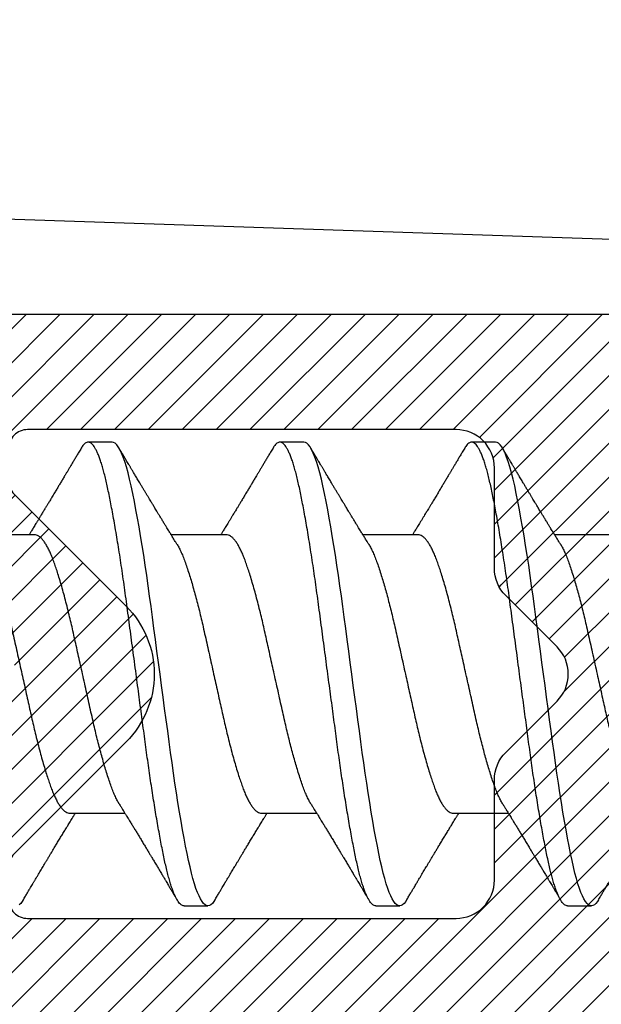
# Model space of a CAD drawing. Units: inches. Extents: x 0 to 342, y 0 to 43.
# Drawn here: x 194 to 194, y 19 to 19 of the extents above; entities that cross this region are included whole.
import ezdxf

# ---------------------------------------------------------------- set-up
doc = ezdxf.new("R2010")
doc.units = ezdxf.units.IN
doc.header["$LTSCALE"] = 0.25
doc.header["$MEASUREMENT"] = 0
doc.layers.add('Arcadia-Profile', color=6, linetype='Continuous')
doc.layers.add('Arcadia-Shade', color=8, linetype='Continuous')

# ---------------------------------------------------------------- blocks, each defined once
blk = doc.blocks.new('Dynblock OPGEI PVC Isolator')
at = {"layer": 'Arcadia-Shade', "lineweight": -3}
h = blk.add_hatch(dxfattribs=at)
h.set_pattern_fill('ANSI31', color=256, scale=0.1, style=0)
edge = h.paths.add_edge_path(flags=16)
edge.add_line((0.10969, 0.1275), (0.34595, 0.1275))
edge.add_arc((0.34595, 0.1175), 0.01, 0, 90, ccw=False)
edge.add_line((0.35595, 0.1175), (0.35595, 0.09052))
edge.add_arc((0.40095, 0.09052), 0.045, 180, 225)
edge.add_line((0.36913, 0.0587), (0.41369, 0.01414))
edge.add_arc((0.39955, 0), 0.02, -45, 45, ccw=False)
edge.add_line((0.41369, -0.01414), (0.36913, -0.0587))
edge.add_arc((0.40095, -0.09052), 0.045, 135, 180)
edge.add_line((0.35595, -0.09052), (0.35595, -0.1175))
edge.add_arc((0.34595, -0.1175), 0.01, -90, 0, ccw=False)
edge.add_line((0.34595, -0.1275), (0.10969, -0.1275))
edge.add_arc((0.10969, -0.1175), 0.01, 120, 270, ccw=False)
edge.add_line((0.10469, -0.10884), (0.17321, -0.06928))
edge.add_arc((0.13321, 0), 0.08, 300, 420)
edge.add_line((0.17321, 0.06928), (0.10469, 0.10884))
edge.add_arc((0.10969, 0.1175), 0.01, 90, 240, ccw=False)
edge = h.paths.add_edge_path()
edge.add_arc((0.01, 0.10577), 0.01, 180, 240)
edge.add_line((0.005, 0.09711), (0.14321, 0.01732))
edge.add_arc((0.13321, 0), 0.02, -60, 60, ccw=False)
edge.add_line((0.14321, -0.01732), (0.005, -0.09711))
edge.add_arc((0.01, -0.10577), 0.01, 120, 180)
edge.add_line((0, -0.10577), (0, -0.1675))
edge.add_arc((0.02, -0.1675), 0.02, 180, 270)
edge.add_line((0.02, -0.1875), (0.7415, -0.1875))
edge.add_arc((0.7415, -0.1775), 0.01, 270, 360)
edge.add_line((0.7515, -0.1775), (0.7515, -0.16453))
edge.add_arc((0.7315, -0.16453), 0.02, 360, 405)
edge.add_line((0.74564, -0.15039), (0.73526, -0.14001))
edge.add_arc((0.7494, -0.12587), 0.02, 180, 225, ccw=False)
edge.add_line((0.7294, -0.12587), (0.7294, -0.07994))
edge.add_arc((0.7494, -0.07994), 0.02, 135, 180, ccw=False)
edge.add_line((0.73526, -0.0658), (0.74564, -0.05541))
edge.add_arc((0.75978, -0.06956), 0.02, 90, 135, ccw=False)
edge.add_line((0.75978, -0.04956), (0.77653, -0.04956))
edge.add_arc((0.77653, -0.06956), 0.02, 55.4422, 90, ccw=False)
edge.add_line((0.78787, -0.05308), (0.8167, -0.07294))
edge.add_arc((0.83939, -0.04), 0.04, 235.4422, 270)
edge.add_line((0.83939, -0.08), (0.87806, -0.08))
edge.add_arc((0.87806, -0.04), 0.04, 270, 285)
edge.add_line((0.88841, -0.07864), (0.96828, -0.05724))
edge.add_arc((0.95368, 0), 0.05907, 284.3085, 435.6915)
edge.add_line((0.96828, 0.05724), (0.88587, 0.07932))
edge.add_arc((0.88069, 0.06), 0.02, 75, 90)
edge.add_line((0.88069, 0.08), (0.83317, 0.08))
edge.add_arc((0.83317, 0.06), 0.02, 90, 124.5578)
edge.add_line((0.82183, 0.07647), (0.78787, 0.05308))
edge.add_arc((0.77653, 0.06956), 0.02, 270, 304.5578, ccw=False)
edge.add_line((0.77653, 0.04956), (0.75978, 0.04956))
edge.add_arc((0.75978, 0.06956), 0.02, 225, 270, ccw=False)
edge.add_line((0.74564, 0.05541), (0.73526, 0.0658))
edge.add_arc((0.7494, 0.07994), 0.02, 180, 225, ccw=False)
edge.add_line((0.7294, 0.07994), (0.7294, 0.12587))
edge.add_arc((0.7494, 0.12587), 0.02, 135, 180, ccw=False)
edge.add_line((0.73526, 0.14001), (0.74564, 0.15039))
edge.add_arc((0.7315, 0.16453), 0.02, 315, 360)
edge.add_line((0.7515, 0.16453), (0.7515, 0.1775))
edge.add_arc((0.7415, 0.1775), 0.01, 360, 450)
edge.add_line((0.7415, 0.1875), (0.02, 0.1875))
edge.add_arc((0.02, 0.1675), 0.02, 90, 180)
edge.add_line((0, 0.1675), (0, 0.10577))
edge = h.paths.add_edge_path(flags=16)
edge.add_arc((0.6894, -0.05508), 0.02, 135, 180, ccw=False)
edge.add_line((0.67526, -0.04094), (0.70206, -0.01414))
edge.add_arc((0.68792, 0), 0.02, 315, 405)
edge.add_line((0.70206, 0.01414), (0.67526, 0.04094))
edge.add_arc((0.6894, 0.05508), 0.02, 180, 225, ccw=False)
edge.add_line((0.6694, 0.05508), (0.6694, 0.1075))
edge.add_arc((0.6494, 0.1075), 0.02, 360, 450)
edge.add_line((0.6494, 0.1275), (0.42595, 0.1275))
edge.add_arc((0.42595, 0.1175), 0.01, 90, 180)
edge.add_line((0.41595, 0.1175), (0.41595, 0.10088))
edge.add_arc((0.42595, 0.10088), 0.01, 180, 225)
edge.add_line((0.41888, 0.09381), (0.47733, 0.03536))
edge.add_arc((0.44197, 0), 0.05, -45, 45, ccw=False)
edge.add_line((0.47733, -0.03536), (0.41888, -0.09381))
edge.add_arc((0.42595, -0.10088), 0.01, 135, 180)
edge.add_line((0.41595, -0.10088), (0.41595, -0.1175))
edge.add_arc((0.42595, -0.1175), 0.01, 180, 270)
edge.add_line((0.42595, -0.1275), (0.6494, -0.1275))
edge.add_arc((0.6494, -0.1075), 0.02, 270, 360)
edge.add_line((0.6694, -0.1075), (0.6694, -0.05508))
at = {"layer": 'Arcadia-Profile'}
blk.add_lwpolyline([(0.7415, 0.1875), (0.02, 0.1875, 0.414214)], format="xyb", dxfattribs=at)
blk.add_lwpolyline([(0.6694, -0.05508, -0.198912), (0.67526, -0.04094), (0.70206, -0.01414, 0.414214), (0.70206, 0.01414), (0.67526, 0.04094, -0.198912), (0.6694, 0.05508), (0.6694, 0.1075, 0.414214), (0.6494, 0.1275), (0.42595, 0.1275, 0.414214), (0.41595, 0.1175), (0.41595, 0.10088, 0.198912), (0.41888, 0.09381), (0.47733, 0.03536, -0.414214), (0.47733, -0.03536), (0.41888, -0.09381, 0.198912), (0.41595, -0.10088), (0.41595, -0.1175, 0.414214), (0.42595, -0.1275), (0.6494, -0.1275, 0.414214), (0.6694, -0.1075)], format="xyb", close=True, dxfattribs=at)
blk = doc.blocks.new('*U45')
at = {"layer": 'Arcadia-Profile'}
for p, q in [((0.8625, 0.121), (0.85, 0.121)), ((0.9625, 0.121), (0.95, 0.121)), ((1.0625, 0.121), (1.05, 0.121)), ((0.82206, 0.0726), (0.79332, 0.0726)), ((0.92206, 0.0726), (0.89332, 0.0726)), ((1.02206, 0.0726), (0.99332, 0.0726)), ((1.12206, 0.0726), (1.09332, 0.0726)), ((0.84044, -0.0726), (0.86918, -0.0726)), ((0.94044, -0.0726), (0.96918, -0.0726)), ((1.04044, -0.0726), (1.06918, -0.0726)), ((0.9, -0.121), (0.9125, -0.121)), ((1, -0.121), (1.0125, -0.121)), ((1.1, -0.121), (1.1125, -0.121))]:
    blk.add_line(p, q, dxfattribs=at)
at = {"layer": 'Arcadia-Profile', "flags": 128}
for points in [[(0.81609, -0.11787), (0.8156, -0.11867), (0.81481, -0.11969), (0.81403, -0.12042)], [(0.91609, -0.11787), (0.9156, -0.11867), (0.91481, -0.11969), (0.91403, -0.12042), (0.91326, -0.12086), (0.9125, -0.121), (0.91175, -0.12086), (0.91098, -0.12042), (0.9102, -0.1197), (0.9094, -0.11868), (0.90861, -0.11736), (0.90782, -0.11579), (0.90703, -0.11394), (0.90624, -0.11182), (0.90546, -0.10944), (0.90467, -0.10675), (0.90389, -0.10382), (0.90312, -0.10065), (0.90236, -0.09726), (0.90161, -0.09363), (0.90083, -0.08976), (0.90005, -0.08564), (0.89925, -0.08131), (0.89845, -0.07677), (0.89765, -0.07204), (0.89685, -0.06712), (0.89605, -0.06205), (0.89527, -0.05692), (0.89449, -0.05169), (0.89373, -0.04635), (0.89298, -0.04094), (0.89223, -0.03535), (0.89147, -0.02966), (0.89069, -0.02386), (0.8899, -0.01797), (0.88911, -0.01202), (0.8883, -0.00602), (0.8875, 0), (0.8867, 0.00601), (0.8859, 0.01199), (0.8851, 0.01793), (0.88432, 0.02381), (0.88354, 0.02959), (0.8828, 0.03518), (0.88206, 0.04065), (0.88131, 0.04607), (0.88055, 0.05141), (0.87976, 0.05676), (0.87896, 0.06199), (0.87816, 0.06708), (0.87735, 0.07201), (0.87655, 0.07675), (0.87575, 0.0813), (0.87495, 0.08564), (0.87411, 0.09008), (0.87327, 0.09423), (0.87245, 0.0981), (0.87164, 0.10169), (0.8708, 0.10503), (0.86995, 0.10809), (0.86911, 0.11078), (0.86826, 0.11318), (0.86741, 0.11527), (0.86657, 0.11705), (0.86572, 0.11849), (0.8649, 0.11959), (0.86408, 0.12038), (0.86328, 0.12085), (0.8625, 0.121), (0.8625, 0.121)], [(1.01609, -0.11787), (1.0156, -0.11867), (1.01481, -0.11969), (1.01403, -0.12042), (1.01326, -0.12086), (1.0125, -0.121), (1.01175, -0.12086), (1.01098, -0.12042), (1.0102, -0.1197), (1.0094, -0.11868), (1.00861, -0.11736), (1.00782, -0.11579), (1.00703, -0.11394), (1.00624, -0.11182), (1.00546, -0.10944), (1.00467, -0.10675), (1.00389, -0.10382), (1.00312, -0.10065), (1.00236, -0.09726), (1.00161, -0.09363), (1.00083, -0.08976), (1.00005, -0.08564), (0.99925, -0.08131), (0.99845, -0.07677), (0.99765, -0.07204), (0.99685, -0.06712), (0.99605, -0.06205), (0.99527, -0.05692), (0.99449, -0.05169), (0.99373, -0.04635), (0.99298, -0.04094), (0.99223, -0.03535), (0.99147, -0.02966), (0.99069, -0.02386), (0.9899, -0.01797), (0.98911, -0.01202), (0.9883, -0.00602), (0.9875, 0), (0.9867, 0.00601), (0.9859, 0.01199), (0.9851, 0.01793), (0.98432, 0.02381), (0.98354, 0.02959), (0.9828, 0.03518), (0.98206, 0.04065), (0.98131, 0.04607), (0.98055, 0.05141), (0.97976, 0.05676), (0.97896, 0.06199), (0.97816, 0.06708), (0.97735, 0.07201), (0.97655, 0.07675), (0.97575, 0.0813), (0.97495, 0.08564), (0.97411, 0.09008), (0.97327, 0.09423), (0.97245, 0.0981), (0.97164, 0.10169), (0.9708, 0.10503), (0.96995, 0.10809), (0.96911, 0.11078), (0.96826, 0.11318), (0.96741, 0.11527), (0.96657, 0.11705), (0.96572, 0.11849), (0.9649, 0.11959), (0.96408, 0.12038), (0.96328, 0.12085), (0.9625, 0.121), (0.9625, 0.121)], [(1.11609, -0.11787), (1.1156, -0.11867), (1.11481, -0.11969), (1.11403, -0.12042), (1.11326, -0.12086), (1.1125, -0.121), (1.11175, -0.12086), (1.11098, -0.12042), (1.1102, -0.1197), (1.1094, -0.11868), (1.10861, -0.11736), (1.10782, -0.11579), (1.10703, -0.11394), (1.10624, -0.11182), (1.10546, -0.10944), (1.10467, -0.10675), (1.10389, -0.10382), (1.10312, -0.10065), (1.10236, -0.09726), (1.10161, -0.09363), (1.10083, -0.08976), (1.10005, -0.08564), (1.09925, -0.08131), (1.09845, -0.07677), (1.09765, -0.07204), (1.09685, -0.06712), (1.09605, -0.06205), (1.09527, -0.05692), (1.09449, -0.05169), (1.09373, -0.04635), (1.09298, -0.04094), (1.09223, -0.03535), (1.09147, -0.02966), (1.09069, -0.02386), (1.0899, -0.01797), (1.08911, -0.01202), (1.0883, -0.00602), (1.0875, 0), (1.0867, 0.00601), (1.0859, 0.01199), (1.0851, 0.01793), (1.08432, 0.02381), (1.08354, 0.02959), (1.0828, 0.03518), (1.08206, 0.04065), (1.08131, 0.04607), (1.08055, 0.05141), (1.07976, 0.05676), (1.07896, 0.06199), (1.07816, 0.06708), (1.07735, 0.07201), (1.07655, 0.07675), (1.07575, 0.0813), (1.07495, 0.08564), (1.07411, 0.09008), (1.07327, 0.09423), (1.07245, 0.0981), (1.07164, 0.10169), (1.0708, 0.10503), (1.06995, 0.10809), (1.06911, 0.11078), (1.06826, 0.11318), (1.06741, 0.11527), (1.06657, 0.11705), (1.06572, 0.11849), (1.0649, 0.11959), (1.06408, 0.12038), (1.06328, 0.12085), (1.0625, 0.121), (1.0625, 0.121)]]:
    blk.add_lwpolyline(points, dxfattribs=at)
at = {"layer": 'Arcadia-Profile'}
for points, knots in [([(0.9, -0.121), (0.89975, -0.12097), (0.89925, -0.12092), (0.89848, -0.12047), (0.8977, -0.11975), (0.8969, -0.11873), (0.89611, -0.11742), (0.89532, -0.11584), (0.89453, -0.11399), (0.89374, -0.11187), (0.89295, -0.10947), (0.89217, -0.1068), (0.89139, -0.10386), (0.89062, -0.10069), (0.88986, -0.09729), (0.88911, -0.09366), (0.88833, -0.08979), (0.88755, -0.08568), (0.88675, -0.08134), (0.88595, -0.0768), (0.88515, -0.07207), (0.88435, -0.06715), (0.88355, -0.06211), (0.88277, -0.05695), (0.88199, -0.05171), (0.88123, -0.04638), (0.88047, -0.04093), (0.87973, -0.03536), (0.87897, -0.02966), (0.87819, -0.02386), (0.8774, -0.01797), (0.87661, -0.01202), (0.8758, -0.00602), (0.87498, 0.00014), (0.87414, 0.00645), (0.87328, 0.01287), (0.87243, 0.01924), (0.87159, 0.02552), (0.87076, 0.0317), (0.86995, 0.03776), (0.86915, 0.04369), (0.86833, 0.04951), (0.86749, 0.05523), (0.86665, 0.06082), (0.8658, 0.06622), (0.86496, 0.07141), (0.86412, 0.07639), (0.86328, 0.08115), (0.86247, 0.08561), (0.86167, 0.08978), (0.8609, 0.09364), (0.86014, 0.09727), (0.85939, 0.10067), (0.85863, 0.10381), (0.85786, 0.10671), (0.85708, 0.10935), (0.8563, 0.11175), (0.85551, 0.1139), (0.85471, 0.11578), (0.8539, 0.1174), (0.8531, 0.11872), (0.85231, 0.11974), (0.85153, 0.12047), (0.85076, 0.1209), (0.85, 0.12105), (0.84925, 0.1209), (0.84848, 0.12047), (0.8477, 0.11974), (0.84701, 0.11888), (0.84658, 0.11815), (0.84641, 0.11787)], [0, 0, 0, 0, 0.014431, 0.02896, 0.043569, 0.05824, 0.072956, 0.087435, 0.101921, 0.116396, 0.130842, 0.145537, 0.160164, 0.174709, 0.189156, 0.203638, 0.218214, 0.232868, 0.24755, 0.262272, 0.277017, 0.291765, 0.306498, 0.320935, 0.335322, 0.349641, 0.363877, 0.378315, 0.392815, 0.407407, 0.422074, 0.436796, 0.451556, 0.466335, 0.48217, 0.497981, 0.513746, 0.529442, 0.545047, 0.560541, 0.575908, 0.591382, 0.606944, 0.622572, 0.638243, 0.653655, 0.669066, 0.684454, 0.699799, 0.714421, 0.728966, 0.743417, 0.757832, 0.772343, 0.786677, 0.801075, 0.81552, 0.829994, 0.844775, 0.85955, 0.874298, 0.889002, 0.903644, 0.918204, 0.932667, 0.947098, 0.961627, 0.976236, 0.990907, 1, 1, 1, 1]), ([(1, -0.121), (0.99975, -0.12097), (0.99925, -0.12092), (0.99848, -0.12047), (0.9977, -0.11975), (0.9969, -0.11873), (0.99611, -0.11742), (0.99532, -0.11584), (0.99453, -0.11399), (0.99374, -0.11187), (0.99295, -0.10947), (0.99217, -0.1068), (0.99139, -0.10386), (0.99062, -0.10069), (0.98986, -0.09729), (0.98911, -0.09366), (0.98833, -0.08979), (0.98755, -0.08568), (0.98675, -0.08134), (0.98595, -0.0768), (0.98515, -0.07207), (0.98435, -0.06715), (0.98355, -0.06211), (0.98277, -0.05695), (0.98199, -0.05171), (0.98123, -0.04638), (0.98047, -0.04093), (0.97973, -0.03536), (0.97897, -0.02966), (0.97819, -0.02386), (0.9774, -0.01797), (0.97661, -0.01202), (0.9758, -0.00602), (0.97498, 0.00014), (0.97414, 0.00645), (0.97328, 0.01287), (0.97243, 0.01924), (0.97159, 0.02552), (0.97076, 0.0317), (0.96995, 0.03776), (0.96915, 0.04369), (0.96833, 0.04951), (0.96749, 0.05523), (0.96665, 0.06082), (0.9658, 0.06622), (0.96496, 0.07141), (0.96412, 0.07639), (0.96328, 0.08115), (0.96247, 0.08561), (0.96167, 0.08978), (0.9609, 0.09364), (0.96014, 0.09727), (0.95939, 0.10067), (0.95863, 0.10381), (0.95786, 0.10671), (0.95708, 0.10935), (0.9563, 0.11175), (0.95551, 0.1139), (0.95471, 0.11578), (0.9539, 0.1174), (0.9531, 0.11872), (0.95231, 0.11974), (0.95153, 0.12047), (0.95076, 0.1209), (0.95, 0.12105), (0.94925, 0.1209), (0.94848, 0.12047), (0.9477, 0.11974), (0.94701, 0.11888), (0.94658, 0.11815), (0.94641, 0.11787)], [0, 0, 0, 0, 0.014431, 0.02896, 0.043569, 0.05824, 0.072956, 0.087435, 0.101921, 0.116396, 0.130842, 0.145537, 0.160164, 0.174709, 0.189156, 0.203638, 0.218214, 0.232868, 0.24755, 0.262272, 0.277017, 0.291765, 0.306498, 0.320935, 0.335322, 0.349641, 0.363877, 0.378315, 0.392815, 0.407407, 0.422074, 0.436796, 0.451556, 0.466335, 0.48217, 0.497981, 0.513746, 0.529442, 0.545047, 0.560541, 0.575908, 0.591382, 0.606944, 0.622572, 0.638243, 0.653655, 0.669066, 0.684454, 0.699799, 0.714421, 0.728966, 0.743417, 0.757832, 0.772343, 0.786677, 0.801075, 0.81552, 0.829994, 0.844775, 0.85955, 0.874298, 0.889002, 0.903644, 0.918204, 0.932667, 0.947098, 0.961627, 0.976236, 0.990907, 1, 1, 1, 1]), ([(1.1, -0.121), (1.09975, -0.12097), (1.09925, -0.12092), (1.09848, -0.12047), (1.0977, -0.11975), (1.0969, -0.11873), (1.09611, -0.11742), (1.09532, -0.11584), (1.09453, -0.11399), (1.09374, -0.11187), (1.09295, -0.10947), (1.09217, -0.1068), (1.09139, -0.10386), (1.09062, -0.10069), (1.08986, -0.09729), (1.08911, -0.09366), (1.08833, -0.08979), (1.08755, -0.08568), (1.08675, -0.08134), (1.08595, -0.0768), (1.08515, -0.07207), (1.08435, -0.06715), (1.08355, -0.06211), (1.08277, -0.05695), (1.08199, -0.05171), (1.08123, -0.04638), (1.08047, -0.04093), (1.07973, -0.03536), (1.07897, -0.02966), (1.07819, -0.02386), (1.0774, -0.01797), (1.07661, -0.01202), (1.0758, -0.00602), (1.07498, 0.00014), (1.07414, 0.00645), (1.07328, 0.01287), (1.07243, 0.01924), (1.07159, 0.02552), (1.07076, 0.0317), (1.06995, 0.03776), (1.06915, 0.04369), (1.06833, 0.04951), (1.06749, 0.05523), (1.06665, 0.06082), (1.0658, 0.06622), (1.06496, 0.07141), (1.06412, 0.07639), (1.06328, 0.08115), (1.06247, 0.08561), (1.06167, 0.08978), (1.0609, 0.09364), (1.06014, 0.09727), (1.05939, 0.10067), (1.05863, 0.10381), (1.05786, 0.10671), (1.05708, 0.10935), (1.0563, 0.11175), (1.05551, 0.1139), (1.05471, 0.11578), (1.0539, 0.1174), (1.0531, 0.11872), (1.05231, 0.11974), (1.05153, 0.12047), (1.05076, 0.1209), (1.05, 0.12105), (1.04925, 0.1209), (1.04848, 0.12047), (1.0477, 0.11974), (1.04701, 0.11888), (1.04658, 0.11815), (1.04641, 0.11787)], [0, 0, 0, 0, 0.014431, 0.02896, 0.043569, 0.05824, 0.072956, 0.087435, 0.101921, 0.116396, 0.130842, 0.145537, 0.160164, 0.174709, 0.189156, 0.203638, 0.218214, 0.232868, 0.24755, 0.262272, 0.277017, 0.291765, 0.306498, 0.320935, 0.335322, 0.349641, 0.363877, 0.378315, 0.392815, 0.407407, 0.422074, 0.436796, 0.451556, 0.466335, 0.48217, 0.497981, 0.513746, 0.529442, 0.545047, 0.560541, 0.575908, 0.591382, 0.606944, 0.622572, 0.638243, 0.653655, 0.669066, 0.684454, 0.699799, 0.714421, 0.728966, 0.743417, 0.757832, 0.772343, 0.786677, 0.801075, 0.81552, 0.829994, 0.844775, 0.85955, 0.874298, 0.889002, 0.903644, 0.918204, 0.932667, 0.947098, 0.961627, 0.976236, 0.990907, 1, 1, 1, 1]), ([(0.84641, 0.1179), (0.84599, 0.11719), (0.84519, 0.11584), (0.84405, 0.11391), (0.84299, 0.11214), (0.842, 0.11046), (0.84105, 0.10888), (0.84018, 0.1074), (0.83937, 0.10604), (0.83856, 0.1047), (0.83766, 0.10318), (0.83666, 0.10151), (0.83562, 0.09977), (0.83461, 0.09808), (0.83357, 0.09634), (0.8324, 0.09439), (0.8312, 0.0924), (0.83005, 0.09049), (0.82908, 0.08887), (0.82822, 0.08745), (0.82748, 0.08623), (0.82688, 0.08524), (0.82634, 0.08434), (0.82579, 0.08343), (0.82515, 0.08237), (0.8244, 0.08115), (0.82361, 0.07984), (0.82283, 0.07857), (0.82214, 0.07744), (0.82155, 0.07647), (0.821, 0.07557), (0.82053, 0.0748), (0.82011, 0.07411), (0.81971, 0.07346), (0.8194, 0.07295), (0.81921, 0.07265), (0.81918, 0.0726)], [0, 0, 0, 0, 0.047064, 0.088956, 0.127308, 0.164175, 0.199563, 0.232022, 0.261536, 0.289412, 0.320816, 0.361535, 0.399819, 0.436051, 0.473213, 0.514798, 0.565083, 0.605316, 0.641118, 0.672489, 0.699403, 0.721866, 0.738755, 0.758726, 0.782052, 0.809176, 0.84, 0.86921, 0.893772, 0.914801, 0.933665, 0.953683, 0.966184, 0.979809, 0.996999, 1, 1, 1, 1]), ([(0.87888, 0.09643), (0.87876, 0.09662), (0.87855, 0.09697), (0.87825, 0.09747), (0.87797, 0.09795), (0.87767, 0.09845), (0.87732, 0.09903), (0.87686, 0.09979), (0.87629, 0.10075), (0.87547, 0.10212), (0.87452, 0.10372), (0.87366, 0.10516), (0.87306, 0.10617), (0.87268, 0.1068), (0.87233, 0.10739), (0.87202, 0.10792), (0.8717, 0.10844), (0.87134, 0.10906), (0.87085, 0.10988), (0.8702, 0.11097), (0.86939, 0.11234), (0.86842, 0.11396), (0.86731, 0.11585), (0.86651, 0.11719), (0.86609, 0.1179)], [0, 0, 0, 0, 0.03356, 0.060078, 0.080189, 0.101886, 0.128475, 0.161297, 0.207983, 0.261548, 0.351022, 0.42971, 0.461419, 0.490748, 0.517629, 0.542062, 0.564076, 0.590512, 0.626674, 0.677698, 0.740522, 0.815164, 0.901647, 1, 1, 1, 1]), ([(0.94641, 0.1179), (0.94599, 0.11719), (0.94519, 0.11584), (0.94405, 0.11391), (0.94299, 0.11214), (0.942, 0.11046), (0.94105, 0.10888), (0.94018, 0.1074), (0.93937, 0.10604), (0.93856, 0.1047), (0.93766, 0.10318), (0.93666, 0.10151), (0.93562, 0.09977), (0.93461, 0.09808), (0.93357, 0.09634), (0.9324, 0.09439), (0.9312, 0.0924), (0.93005, 0.09049), (0.92908, 0.08887), (0.92822, 0.08745), (0.92748, 0.08623), (0.92688, 0.08524), (0.92634, 0.08434), (0.92579, 0.08343), (0.92515, 0.08237), (0.9244, 0.08115), (0.92361, 0.07984), (0.92283, 0.07857), (0.92214, 0.07744), (0.92155, 0.07647), (0.921, 0.07557), (0.92053, 0.0748), (0.92011, 0.07411), (0.91971, 0.07346), (0.9194, 0.07295), (0.91921, 0.07265), (0.91918, 0.0726)], [0, 0, 0, 0, 0.047064, 0.088956, 0.127308, 0.164175, 0.199563, 0.232022, 0.261536, 0.289412, 0.320816, 0.361535, 0.399819, 0.436051, 0.473213, 0.514798, 0.565083, 0.605316, 0.641118, 0.672489, 0.699403, 0.721866, 0.738755, 0.758726, 0.782052, 0.809176, 0.84, 0.86921, 0.893772, 0.914801, 0.933665, 0.953683, 0.966184, 0.979809, 0.996999, 1, 1, 1, 1]), ([(0.97888, 0.09643), (0.97876, 0.09662), (0.97855, 0.09697), (0.97825, 0.09747), (0.97797, 0.09795), (0.97767, 0.09845), (0.97732, 0.09903), (0.97686, 0.09979), (0.97629, 0.10075), (0.97547, 0.10212), (0.97452, 0.10372), (0.97366, 0.10516), (0.97306, 0.10617), (0.97268, 0.1068), (0.97233, 0.10739), (0.97202, 0.10792), (0.9717, 0.10844), (0.97134, 0.10906), (0.97085, 0.10988), (0.9702, 0.11097), (0.96939, 0.11234), (0.96842, 0.11396), (0.96731, 0.11585), (0.96651, 0.11719), (0.96609, 0.1179)], [0, 0, 0, 0, 0.03356, 0.060078, 0.080189, 0.101886, 0.128475, 0.161297, 0.207983, 0.261548, 0.351022, 0.42971, 0.461419, 0.490748, 0.517629, 0.542062, 0.564076, 0.590512, 0.626674, 0.677698, 0.740522, 0.815164, 0.901647, 1, 1, 1, 1]), ([(1.04641, 0.1179), (1.04599, 0.11719), (1.04519, 0.11584), (1.04405, 0.11391), (1.04299, 0.11214), (1.042, 0.11046), (1.04105, 0.10888), (1.04018, 0.1074), (1.03937, 0.10604), (1.03856, 0.1047), (1.03766, 0.10318), (1.03666, 0.10151), (1.03562, 0.09977), (1.03461, 0.09808), (1.03357, 0.09634), (1.0324, 0.09439), (1.0312, 0.0924), (1.03005, 0.09049), (1.02908, 0.08887), (1.02822, 0.08745), (1.02748, 0.08623), (1.02688, 0.08524), (1.02634, 0.08434), (1.02579, 0.08343), (1.02515, 0.08237), (1.0244, 0.08115), (1.02361, 0.07984), (1.02283, 0.07857), (1.02214, 0.07744), (1.02155, 0.07647), (1.021, 0.07557), (1.02053, 0.0748), (1.02011, 0.07411), (1.01971, 0.07346), (1.0194, 0.07295), (1.01921, 0.07265), (1.01918, 0.0726)], [0, 0, 0, 0, 0.047064, 0.088956, 0.127308, 0.164175, 0.199563, 0.232022, 0.261536, 0.289412, 0.320816, 0.361535, 0.399819, 0.436051, 0.473213, 0.514798, 0.565083, 0.605316, 0.641118, 0.672489, 0.699403, 0.721866, 0.738755, 0.758726, 0.782052, 0.809176, 0.84, 0.86921, 0.893772, 0.914801, 0.933665, 0.953683, 0.966184, 0.979809, 0.996999, 1, 1, 1, 1]), ([(1.07888, 0.09643), (1.07876, 0.09662), (1.07855, 0.09697), (1.07825, 0.09747), (1.07797, 0.09795), (1.07767, 0.09845), (1.07732, 0.09903), (1.07686, 0.09979), (1.07629, 0.10075), (1.07547, 0.10212), (1.07452, 0.10372), (1.07366, 0.10516), (1.07306, 0.10617), (1.07268, 0.1068), (1.07233, 0.10739), (1.07202, 0.10792), (1.0717, 0.10844), (1.07134, 0.10906), (1.07085, 0.10988), (1.0702, 0.11097), (1.06939, 0.11234), (1.06842, 0.11396), (1.06731, 0.11585), (1.06651, 0.11719), (1.06609, 0.1179)], [0, 0, 0, 0, 0.03356, 0.060078, 0.080189, 0.101886, 0.128475, 0.161297, 0.207983, 0.261548, 0.351022, 0.42971, 0.461419, 0.490748, 0.517629, 0.542062, 0.564076, 0.590512, 0.626674, 0.677698, 0.740522, 0.815164, 0.901647, 1, 1, 1, 1]), ([(0.89631, 0.06774), (0.89603, 0.06821), (0.8955, 0.06906), (0.89476, 0.07025), (0.89416, 0.07123), (0.89369, 0.072), (0.89333, 0.07258), (0.89304, 0.07305), (0.8927, 0.0736), (0.89226, 0.07433), (0.89168, 0.07528), (0.891, 0.07639), (0.8902, 0.0777), (0.8893, 0.07918), (0.88836, 0.08072), (0.88745, 0.08222), (0.8866, 0.08361), (0.88584, 0.08487), (0.88516, 0.086), (0.88457, 0.08696), (0.88407, 0.0878), (0.88362, 0.08855), (0.88314, 0.08933), (0.88259, 0.09025), (0.88195, 0.09132), (0.88122, 0.09252), (0.88046, 0.09379), (0.87968, 0.0951), (0.87915, 0.09598), (0.87888, 0.09643)], [0, 0, 0, 0, 0.048639, 0.090061, 0.124243, 0.151166, 0.170816, 0.185155, 0.199937, 0.229152, 0.261305, 0.298721, 0.345399, 0.397901, 0.453607, 0.506729, 0.553637, 0.59938, 0.637887, 0.671234, 0.699532, 0.724948, 0.749801, 0.781802, 0.820838, 0.863014, 0.906711, 0.952266, 1, 1, 1, 1]), ([(0.99631, 0.06774), (0.99603, 0.06821), (0.9955, 0.06906), (0.99476, 0.07025), (0.99416, 0.07123), (0.99369, 0.072), (0.99333, 0.07258), (0.99304, 0.07305), (0.9927, 0.0736), (0.99226, 0.07433), (0.99168, 0.07528), (0.991, 0.07639), (0.9902, 0.0777), (0.9893, 0.07918), (0.98836, 0.08072), (0.98745, 0.08222), (0.9866, 0.08361), (0.98584, 0.08487), (0.98516, 0.086), (0.98457, 0.08696), (0.98407, 0.0878), (0.98362, 0.08855), (0.98314, 0.08933), (0.98259, 0.09025), (0.98195, 0.09132), (0.98122, 0.09252), (0.98046, 0.09379), (0.97968, 0.0951), (0.97915, 0.09598), (0.97888, 0.09643)], [0, 0, 0, 0, 0.048639, 0.090061, 0.124243, 0.151166, 0.170816, 0.185155, 0.199937, 0.229152, 0.261305, 0.298721, 0.345399, 0.397901, 0.453607, 0.506729, 0.553637, 0.59938, 0.637887, 0.671234, 0.699532, 0.724948, 0.749801, 0.781802, 0.820838, 0.863014, 0.906711, 0.952266, 1, 1, 1, 1]), ([(1.09631, 0.06774), (1.09603, 0.06821), (1.0955, 0.06906), (1.09476, 0.07025), (1.09416, 0.07123), (1.09369, 0.072), (1.09333, 0.07258), (1.09304, 0.07305), (1.0927, 0.0736), (1.09226, 0.07433), (1.09168, 0.07528), (1.091, 0.07639), (1.0902, 0.0777), (1.0893, 0.07918), (1.08836, 0.08072), (1.08745, 0.08222), (1.0866, 0.08361), (1.08584, 0.08487), (1.08516, 0.086), (1.08457, 0.08696), (1.08407, 0.0878), (1.08362, 0.08855), (1.08314, 0.08933), (1.08259, 0.09025), (1.08195, 0.09132), (1.08122, 0.09252), (1.08046, 0.09379), (1.07968, 0.0951), (1.07915, 0.09598), (1.07888, 0.09643)], [0, 0, 0, 0, 0.048639, 0.090061, 0.124243, 0.151166, 0.170816, 0.185155, 0.199937, 0.229152, 0.261305, 0.298721, 0.345399, 0.397901, 0.453607, 0.506729, 0.553637, 0.59938, 0.637887, 0.671234, 0.699532, 0.724948, 0.749801, 0.781802, 0.820838, 0.863014, 0.906711, 0.952266, 1, 1, 1, 1]), ([(0.86619, -0.06773), (0.86614, -0.06765), (0.86574, -0.06706), (0.86498, -0.06563), (0.86391, -0.06343), (0.86282, -0.06083), (0.86177, -0.05797), (0.8607, -0.05483), (0.85964, -0.05152), (0.85859, -0.04808), (0.85757, -0.04454), (0.85654, -0.04082), (0.85552, -0.03694), (0.85451, -0.03293), (0.85351, -0.0288), (0.8525, -0.02445), (0.85148, -0.01985), (0.8504, -0.01501), (0.8493, -0.01007), (0.84818, -0.00505), (0.84709, -0.00015), (0.84603, 0.00459), (0.84501, 0.00916), (0.84401, 0.01367), (0.84302, 0.01811), (0.84206, 0.02245), (0.84109, 0.02671), (0.84007, 0.03102), (0.839, 0.03536), (0.83788, 0.03968), (0.83675, 0.04382), (0.83562, 0.04774), (0.83454, 0.05131), (0.83351, 0.05453), (0.83253, 0.05741), (0.83158, 0.06007), (0.8306, 0.0625), (0.8296, 0.0647), (0.82859, 0.06665), (0.82753, 0.0684), (0.82644, 0.0699), (0.82532, 0.07111), (0.82421, 0.07197), (0.82312, 0.0725), (0.82241, 0.07257), (0.82206, 0.0726)], [0, 0, 0, 0, 0.003493, 0.026293, 0.051255, 0.076034, 0.100589, 0.125264, 0.150151, 0.172907, 0.195738, 0.218594, 0.241426, 0.264182, 0.286815, 0.309277, 0.33382, 0.358558, 0.383492, 0.408557, 0.43369, 0.45654, 0.47934, 0.50204, 0.524593, 0.546953, 0.569313, 0.591867, 0.616843, 0.641933, 0.667072, 0.692192, 0.717229, 0.739861, 0.762324, 0.78463, 0.807092, 0.829725, 0.852481, 0.875312, 0.900453, 0.925557, 0.950559, 0.975393, 1, 1, 1, 1]), ([(0.96619, -0.06773), (0.96614, -0.06765), (0.96574, -0.06706), (0.96498, -0.06563), (0.96391, -0.06343), (0.96282, -0.06083), (0.96177, -0.05797), (0.9607, -0.05483), (0.95964, -0.05152), (0.95859, -0.04808), (0.95757, -0.04454), (0.95654, -0.04082), (0.95552, -0.03694), (0.95451, -0.03293), (0.95351, -0.0288), (0.9525, -0.02445), (0.95148, -0.01985), (0.9504, -0.01501), (0.9493, -0.01007), (0.94818, -0.00505), (0.94709, -0.00015), (0.94603, 0.00459), (0.94501, 0.00916), (0.94401, 0.01367), (0.94302, 0.01811), (0.94206, 0.02245), (0.94109, 0.02671), (0.94007, 0.03102), (0.939, 0.03536), (0.93788, 0.03968), (0.93675, 0.04382), (0.93562, 0.04774), (0.93454, 0.05131), (0.93351, 0.05453), (0.93253, 0.05741), (0.93158, 0.06007), (0.9306, 0.0625), (0.9296, 0.0647), (0.92859, 0.06665), (0.92753, 0.0684), (0.92644, 0.0699), (0.92532, 0.07111), (0.92421, 0.07197), (0.92312, 0.0725), (0.92241, 0.07257), (0.92206, 0.0726)], [0, 0, 0, 0, 0.003493, 0.026293, 0.051255, 0.076034, 0.100589, 0.125264, 0.150151, 0.172907, 0.195738, 0.218594, 0.241426, 0.264182, 0.286815, 0.309277, 0.33382, 0.358558, 0.383492, 0.408557, 0.43369, 0.45654, 0.47934, 0.50204, 0.524593, 0.546953, 0.569313, 0.591867, 0.616843, 0.641933, 0.667072, 0.692192, 0.717229, 0.739861, 0.762324, 0.78463, 0.807092, 0.829725, 0.852481, 0.875312, 0.900453, 0.925557, 0.950559, 0.975393, 1, 1, 1, 1]), ([(1.06619, -0.06773), (1.06614, -0.06765), (1.06574, -0.06706), (1.06498, -0.06563), (1.06391, -0.06343), (1.06282, -0.06083), (1.06177, -0.05797), (1.0607, -0.05483), (1.05964, -0.05152), (1.05859, -0.04808), (1.05757, -0.04454), (1.05654, -0.04082), (1.05552, -0.03694), (1.05451, -0.03293), (1.05351, -0.0288), (1.0525, -0.02445), (1.05148, -0.01985), (1.0504, -0.01501), (1.0493, -0.01007), (1.04818, -0.00505), (1.04709, -0.00015), (1.04603, 0.00459), (1.04501, 0.00916), (1.04401, 0.01367), (1.04302, 0.01811), (1.04206, 0.02245), (1.04109, 0.02671), (1.04007, 0.03102), (1.039, 0.03536), (1.03788, 0.03968), (1.03675, 0.04382), (1.03562, 0.04774), (1.03454, 0.05131), (1.03351, 0.05453), (1.03253, 0.05741), (1.03158, 0.06007), (1.0306, 0.0625), (1.0296, 0.0647), (1.02859, 0.06665), (1.02753, 0.0684), (1.02644, 0.0699), (1.02532, 0.07111), (1.02421, 0.07197), (1.02312, 0.0725), (1.02241, 0.07257), (1.02206, 0.0726)], [0, 0, 0, 0, 0.003493, 0.026293, 0.051255, 0.076034, 0.100589, 0.125264, 0.150151, 0.172907, 0.195738, 0.218594, 0.241426, 0.264182, 0.286815, 0.309277, 0.33382, 0.358558, 0.383492, 0.408557, 0.43369, 0.45654, 0.47934, 0.50204, 0.524593, 0.546953, 0.569313, 0.591867, 0.616843, 0.641933, 0.667072, 0.692192, 0.717229, 0.739861, 0.762324, 0.78463, 0.807092, 0.829725, 0.852481, 0.875312, 0.900453, 0.925557, 0.950559, 0.975393, 1, 1, 1, 1]), ([(0.79631, 0.06773), (0.79636, 0.06765), (0.79676, 0.06706), (0.79752, 0.06563), (0.79859, 0.06343), (0.79968, 0.06083), (0.80073, 0.05797), (0.8018, 0.05483), (0.80286, 0.05152), (0.80391, 0.04808), (0.80493, 0.04454), (0.80596, 0.04082), (0.80698, 0.03694), (0.80799, 0.03293), (0.80899, 0.0288), (0.81, 0.02445), (0.81102, 0.01985), (0.8121, 0.01501), (0.8132, 0.01007), (0.81432, 0.00505), (0.81541, 0.00015), (0.81647, -0.00459), (0.81749, -0.00916), (0.81849, -0.01367), (0.81948, -0.01811), (0.82044, -0.02245), (0.82141, -0.02671), (0.82243, -0.03102), (0.8235, -0.03536), (0.82462, -0.03968), (0.82575, -0.04382), (0.82688, -0.04774), (0.82796, -0.05131), (0.82899, -0.05453), (0.82997, -0.05741), (0.83092, -0.06007), (0.8319, -0.0625), (0.8329, -0.0647), (0.83391, -0.06665), (0.83497, -0.0684), (0.83606, -0.0699), (0.83718, -0.07111), (0.83829, -0.07197), (0.83938, -0.0725), (0.84009, -0.07257), (0.84044, -0.0726)], [0, 0, 0, 0, 0.003523, 0.026322, 0.051284, 0.076062, 0.100616, 0.12529, 0.150176, 0.172932, 0.195762, 0.218618, 0.241448, 0.264204, 0.286836, 0.309298, 0.33384, 0.358577, 0.38351, 0.408575, 0.433707, 0.456556, 0.479355, 0.502055, 0.524608, 0.546967, 0.569326, 0.591879, 0.616854, 0.641944, 0.667082, 0.692202, 0.717237, 0.739869, 0.762331, 0.784636, 0.807098, 0.82973, 0.852486, 0.875316, 0.900456, 0.925559, 0.95056, 0.975394, 1, 1, 1, 1]), ([(0.89631, 0.06773), (0.89636, 0.06765), (0.89676, 0.06706), (0.89752, 0.06563), (0.89859, 0.06343), (0.89968, 0.06083), (0.90073, 0.05797), (0.9018, 0.05483), (0.90286, 0.05152), (0.90391, 0.04808), (0.90493, 0.04454), (0.90596, 0.04082), (0.90698, 0.03694), (0.90799, 0.03293), (0.90899, 0.0288), (0.91, 0.02445), (0.91102, 0.01985), (0.9121, 0.01501), (0.9132, 0.01007), (0.91432, 0.00505), (0.91541, 0.00015), (0.91647, -0.00459), (0.91749, -0.00916), (0.91849, -0.01367), (0.91948, -0.01811), (0.92044, -0.02245), (0.92141, -0.02671), (0.92243, -0.03102), (0.9235, -0.03536), (0.92462, -0.03968), (0.92575, -0.04382), (0.92688, -0.04774), (0.92796, -0.05131), (0.92899, -0.05453), (0.92997, -0.05741), (0.93092, -0.06007), (0.9319, -0.0625), (0.9329, -0.0647), (0.93391, -0.06665), (0.93497, -0.0684), (0.93606, -0.0699), (0.93718, -0.07111), (0.93829, -0.07197), (0.93938, -0.0725), (0.94009, -0.07257), (0.94044, -0.0726)], [0, 0, 0, 0, 0.003523, 0.026322, 0.051284, 0.076062, 0.100616, 0.12529, 0.150176, 0.172932, 0.195762, 0.218618, 0.241448, 0.264204, 0.286836, 0.309298, 0.33384, 0.358577, 0.38351, 0.408575, 0.433707, 0.456556, 0.479355, 0.502055, 0.524608, 0.546967, 0.569326, 0.591879, 0.616854, 0.641944, 0.667082, 0.692202, 0.717237, 0.739869, 0.762331, 0.784636, 0.807098, 0.82973, 0.852486, 0.875316, 0.900456, 0.925559, 0.95056, 0.975394, 1, 1, 1, 1]), ([(0.99631, 0.06773), (0.99636, 0.06765), (0.99676, 0.06706), (0.99752, 0.06563), (0.99859, 0.06343), (0.99968, 0.06083), (1.00073, 0.05797), (1.0018, 0.05483), (1.00286, 0.05152), (1.00391, 0.04808), (1.00493, 0.04454), (1.00596, 0.04082), (1.00698, 0.03694), (1.00799, 0.03293), (1.00899, 0.0288), (1.01, 0.02445), (1.01102, 0.01985), (1.0121, 0.01501), (1.0132, 0.01007), (1.01432, 0.00505), (1.01541, 0.00015), (1.01647, -0.00459), (1.01749, -0.00916), (1.01849, -0.01367), (1.01948, -0.01811), (1.02044, -0.02245), (1.02141, -0.02671), (1.02243, -0.03102), (1.0235, -0.03536), (1.02462, -0.03968), (1.02575, -0.04382), (1.02688, -0.04774), (1.02796, -0.05131), (1.02899, -0.05453), (1.02997, -0.05741), (1.03092, -0.06007), (1.0319, -0.0625), (1.0329, -0.0647), (1.03391, -0.06665), (1.03497, -0.0684), (1.03606, -0.0699), (1.03718, -0.07111), (1.03829, -0.07197), (1.03938, -0.0725), (1.04009, -0.07257), (1.04044, -0.0726)], [0, 0, 0, 0, 0.003523, 0.026322, 0.051284, 0.076062, 0.100616, 0.12529, 0.150176, 0.172932, 0.195762, 0.218618, 0.241448, 0.264204, 0.286836, 0.309298, 0.33384, 0.358577, 0.38351, 0.408575, 0.433707, 0.456556, 0.479355, 0.502055, 0.524608, 0.546967, 0.569326, 0.591879, 0.616854, 0.641944, 0.667082, 0.692202, 0.717237, 0.739869, 0.762331, 0.784636, 0.807098, 0.82973, 0.852486, 0.875316, 0.900456, 0.925559, 0.95056, 0.975394, 1, 1, 1, 1]), ([(1.09631, 0.06773), (1.09636, 0.06765), (1.09676, 0.06706), (1.09752, 0.06563), (1.09859, 0.06343), (1.09968, 0.06083), (1.10073, 0.05797), (1.1018, 0.05483), (1.10286, 0.05152), (1.10391, 0.04808), (1.10493, 0.04454), (1.10596, 0.04082), (1.10698, 0.03694), (1.10799, 0.03293), (1.10899, 0.0288), (1.11, 0.02445), (1.11102, 0.01985), (1.1121, 0.01501), (1.1132, 0.01007), (1.11432, 0.00505), (1.11541, 0.00015), (1.11647, -0.00459), (1.11749, -0.00916), (1.11849, -0.01367), (1.11948, -0.01811), (1.12044, -0.02245), (1.12141, -0.02671), (1.12243, -0.03102), (1.1235, -0.03536), (1.12462, -0.03968), (1.12575, -0.04382), (1.12688, -0.04774), (1.12796, -0.05131), (1.12899, -0.05453), (1.12997, -0.05741), (1.13092, -0.06007), (1.1319, -0.0625), (1.1329, -0.0647), (1.13391, -0.06665), (1.13497, -0.0684), (1.13606, -0.0699), (1.13718, -0.07111), (1.13829, -0.07197), (1.13938, -0.0725), (1.14009, -0.07257), (1.14044, -0.0726)], [0, 0, 0, 0, 0.003523, 0.026322, 0.051284, 0.076062, 0.100616, 0.12529, 0.150176, 0.172932, 0.195762, 0.218618, 0.241448, 0.264204, 0.286836, 0.309298, 0.33384, 0.358577, 0.38351, 0.408575, 0.433707, 0.456556, 0.479355, 0.502055, 0.524608, 0.546967, 0.569326, 0.591879, 0.616854, 0.641944, 0.667082, 0.692202, 0.717237, 0.739869, 0.762331, 0.784636, 0.807098, 0.82973, 0.852486, 0.875316, 0.900456, 0.925559, 0.95056, 0.975394, 1, 1, 1, 1]), ([(0.86619, -0.06774), (0.86651, -0.06827), (0.8671, -0.06923), (0.8679, -0.07052), (0.86853, -0.07154), (0.869, -0.0723), (0.86937, -0.07291), (0.86977, -0.07357), (0.87027, -0.07438), (0.8709, -0.0754), (0.87157, -0.07649), (0.8722, -0.07753), (0.87275, -0.07844), (0.87326, -0.07926), (0.87375, -0.08008), (0.87426, -0.08092), (0.87496, -0.08206), (0.87587, -0.08356), (0.877, -0.08542), (0.87818, -0.08738), (0.87936, -0.08934), (0.8805, -0.09123), (0.88152, -0.09294), (0.88243, -0.09444), (0.88335, -0.09597), (0.88439, -0.09771), (0.88552, -0.0996), (0.88658, -0.10138), (0.88748, -0.10287), (0.88816, -0.10402), (0.88873, -0.10498), (0.8893, -0.10593), (0.88996, -0.10704), (0.89065, -0.1082), (0.89132, -0.10932), (0.89186, -0.11024), (0.8923, -0.11098), (0.89267, -0.11159), (0.89305, -0.11223), (0.8935, -0.113), (0.89407, -0.11395), (0.89475, -0.1151), (0.89554, -0.11644), (0.89611, -0.11739), (0.89641, -0.1179)], [0, 0, 0, 0, 0.0317145, 0.0577498, 0.0780857, 0.0927066, 0.1037079, 0.1147103, 0.1321938, 0.152367, 0.1764765, 0.1974959, 0.2149135, 0.2307632, 0.2470055, 0.2636414, 0.2811455, 0.3156185, 0.3533999, 0.3929015, 0.4324807, 0.4705786, 0.5062611, 0.5343384, 0.5602397, 0.5978544, 0.6379846, 0.6735365, 0.7037183, 0.7272664, 0.7421306, 0.7609055, 0.7835951, 0.8081961, 0.8303884, 0.8500227, 0.8630681, 0.8746725, 0.8862367, 0.9014013, 0.9203564, 0.9431052, 0.9696515, 1, 1, 1, 1]), ([(0.96619, -0.06774), (0.96651, -0.06827), (0.9671, -0.06923), (0.9679, -0.07052), (0.96853, -0.07154), (0.969, -0.0723), (0.96937, -0.07291), (0.96977, -0.07357), (0.97027, -0.07438), (0.9709, -0.0754), (0.97157, -0.07649), (0.9722, -0.07753), (0.97275, -0.07844), (0.97326, -0.07926), (0.97375, -0.08008), (0.97426, -0.08092), (0.97496, -0.08206), (0.97587, -0.08356), (0.977, -0.08542), (0.97818, -0.08738), (0.97936, -0.08934), (0.9805, -0.09123), (0.98152, -0.09294), (0.98243, -0.09444), (0.98335, -0.09597), (0.98439, -0.09771), (0.98552, -0.0996), (0.98658, -0.10138), (0.98748, -0.10287), (0.98816, -0.10402), (0.98873, -0.10498), (0.9893, -0.10593), (0.98996, -0.10704), (0.99065, -0.1082), (0.99132, -0.10932), (0.99186, -0.11024), (0.9923, -0.11098), (0.99267, -0.11159), (0.99305, -0.11223), (0.9935, -0.113), (0.99407, -0.11395), (0.99475, -0.1151), (0.99554, -0.11644), (0.99611, -0.11739), (0.99641, -0.1179)], [0, 0, 0, 0, 0.0317145, 0.0577498, 0.0780857, 0.0927066, 0.1037079, 0.1147103, 0.1321938, 0.152367, 0.1764765, 0.1974959, 0.2149135, 0.2307632, 0.2470055, 0.2636414, 0.2811455, 0.3156185, 0.3533999, 0.3929015, 0.4324807, 0.4705786, 0.5062611, 0.5343384, 0.5602397, 0.5978544, 0.6379846, 0.6735365, 0.7037183, 0.7272664, 0.7421306, 0.7609055, 0.7835951, 0.8081961, 0.8303884, 0.8500227, 0.8630681, 0.8746725, 0.8862367, 0.9014013, 0.9203564, 0.9431052, 0.9696515, 1, 1, 1, 1]), ([(1.06619, -0.06774), (1.06651, -0.06827), (1.0671, -0.06923), (1.0679, -0.07052), (1.06853, -0.07154), (1.069, -0.0723), (1.06937, -0.07291), (1.06977, -0.07357), (1.07027, -0.07438), (1.0709, -0.0754), (1.07157, -0.07649), (1.0722, -0.07753), (1.07275, -0.07844), (1.07326, -0.07926), (1.07375, -0.08008), (1.07426, -0.08092), (1.07496, -0.08206), (1.07587, -0.08356), (1.077, -0.08542), (1.07818, -0.08738), (1.07936, -0.08934), (1.0805, -0.09123), (1.08152, -0.09294), (1.08243, -0.09444), (1.08335, -0.09597), (1.08439, -0.09771), (1.08552, -0.0996), (1.08658, -0.10138), (1.08748, -0.10287), (1.08816, -0.10402), (1.08873, -0.10498), (1.0893, -0.10593), (1.08996, -0.10704), (1.09065, -0.1082), (1.09132, -0.10932), (1.09186, -0.11024), (1.0923, -0.11098), (1.09267, -0.11159), (1.09305, -0.11223), (1.0935, -0.113), (1.09407, -0.11395), (1.09475, -0.1151), (1.09554, -0.11644), (1.09611, -0.11739), (1.09641, -0.1179)], [0, 0, 0, 0, 0.031714, 0.05775, 0.078086, 0.092707, 0.103708, 0.11471, 0.132194, 0.152367, 0.176477, 0.197496, 0.214914, 0.230763, 0.247006, 0.263641, 0.281145, 0.315618, 0.3534, 0.392901, 0.432481, 0.470579, 0.506261, 0.534338, 0.56024, 0.597854, 0.637985, 0.673537, 0.703718, 0.727266, 0.742131, 0.760906, 0.783595, 0.808196, 0.830388, 0.850023, 0.863068, 0.874673, 0.886237, 0.901401, 0.920356, 0.943105, 0.969652, 1, 1, 1, 1]), ([(0.81609, -0.1179), (0.81647, -0.11725), (0.81721, -0.11601), (0.81824, -0.11427), (0.81915, -0.11274), (0.81993, -0.11142), (0.82058, -0.11033), (0.82111, -0.10944), (0.82152, -0.10876), (0.82185, -0.10819), (0.82229, -0.10746), (0.82291, -0.10641), (0.82391, -0.10474), (0.82512, -0.10271), (0.82635, -0.10066), (0.82736, -0.09896), (0.82816, -0.09763), (0.82897, -0.09628), (0.82979, -0.09491), (0.83061, -0.09354), (0.83146, -0.09213), (0.8324, -0.09057), (0.83351, -0.08872), (0.83472, -0.08673), (0.83595, -0.0847), (0.83716, -0.0827), (0.83818, -0.08102), (0.83899, -0.07968), (0.83962, -0.07864), (0.84026, -0.0776), (0.84093, -0.07651), (0.84149, -0.07558), (0.84193, -0.07486), (0.84228, -0.07429), (0.84269, -0.07362), (0.84305, -0.07304), (0.84327, -0.07268), (0.84332, -0.0726)], [0, 0, 0, 0, 0.043103, 0.0815, 0.1152, 0.144209, 0.168168, 0.1876, 0.202509, 0.213426, 0.224794, 0.251342, 0.282411, 0.335021, 0.385675, 0.417983, 0.447079, 0.473815, 0.507235, 0.538219, 0.564142, 0.600403, 0.64209, 0.686447, 0.732431, 0.776939, 0.819098, 0.843906, 0.865608, 0.888392, 0.913459, 0.938082, 0.949754, 0.961384, 0.976019, 0.99459, 1, 1, 1, 1]), ([(0.91609, -0.1179), (0.91647, -0.11725), (0.91721, -0.11601), (0.91824, -0.11427), (0.91915, -0.11274), (0.91993, -0.11142), (0.92058, -0.11033), (0.92111, -0.10944), (0.92152, -0.10876), (0.92185, -0.10819), (0.92229, -0.10746), (0.92291, -0.10641), (0.92391, -0.10474), (0.92512, -0.10271), (0.92635, -0.10066), (0.92736, -0.09896), (0.92816, -0.09763), (0.92897, -0.09628), (0.92979, -0.09491), (0.93061, -0.09354), (0.93146, -0.09213), (0.9324, -0.09057), (0.93351, -0.08872), (0.93472, -0.08673), (0.93595, -0.0847), (0.93716, -0.0827), (0.93818, -0.08102), (0.93899, -0.07968), (0.93962, -0.07864), (0.94026, -0.0776), (0.94093, -0.07651), (0.94149, -0.07558), (0.94193, -0.07486), (0.94228, -0.07429), (0.94269, -0.07362), (0.94305, -0.07304), (0.94327, -0.07268), (0.94332, -0.0726)], [0, 0, 0, 0, 0.043103, 0.0815, 0.1152, 0.144209, 0.168168, 0.1876, 0.202509, 0.213426, 0.224794, 0.251342, 0.282411, 0.335021, 0.385675, 0.417983, 0.447079, 0.473815, 0.507235, 0.538219, 0.564142, 0.600403, 0.64209, 0.686447, 0.732431, 0.776939, 0.819098, 0.843906, 0.865608, 0.888392, 0.913459, 0.938082, 0.949754, 0.961384, 0.976019, 0.99459, 1, 1, 1, 1]), ([(1.01609, -0.1179), (1.01647, -0.11725), (1.01721, -0.11601), (1.01824, -0.11427), (1.01915, -0.11274), (1.01993, -0.11142), (1.02058, -0.11033), (1.02111, -0.10944), (1.02152, -0.10876), (1.02185, -0.10819), (1.02229, -0.10746), (1.02291, -0.10641), (1.02391, -0.10474), (1.02512, -0.10271), (1.02635, -0.10066), (1.02736, -0.09896), (1.02816, -0.09763), (1.02897, -0.09628), (1.02979, -0.09491), (1.03061, -0.09354), (1.03146, -0.09213), (1.0324, -0.09057), (1.03351, -0.08872), (1.03472, -0.08673), (1.03595, -0.0847), (1.03716, -0.0827), (1.03818, -0.08102), (1.03899, -0.07968), (1.03962, -0.07864), (1.04026, -0.0776), (1.04093, -0.07651), (1.04149, -0.07558), (1.04193, -0.07486), (1.04228, -0.07429), (1.04269, -0.07362), (1.04305, -0.07304), (1.04327, -0.07268), (1.04332, -0.0726)], [0, 0, 0, 0, 0.043103, 0.0815, 0.1152, 0.144209, 0.168168, 0.1876, 0.202509, 0.213426, 0.224794, 0.251342, 0.282411, 0.335021, 0.385675, 0.417983, 0.447079, 0.473815, 0.507235, 0.538219, 0.564142, 0.600403, 0.64209, 0.686447, 0.732431, 0.776939, 0.819098, 0.843906, 0.865608, 0.888392, 0.913459, 0.938082, 0.949754, 0.961384, 0.976019, 0.99459, 1, 1, 1, 1]), ([(1.11609, -0.1179), (1.11647, -0.11725), (1.11721, -0.11601), (1.11824, -0.11427), (1.11915, -0.11274), (1.11993, -0.11142), (1.12058, -0.11033), (1.12111, -0.10944), (1.12152, -0.10876), (1.12185, -0.10819), (1.12229, -0.10746), (1.12291, -0.10641), (1.12391, -0.10474), (1.12512, -0.10271), (1.12635, -0.10066), (1.12736, -0.09896), (1.12816, -0.09763), (1.12897, -0.09628), (1.12979, -0.09491), (1.13061, -0.09354), (1.13146, -0.09213), (1.1324, -0.09057), (1.13351, -0.08872), (1.13472, -0.08673), (1.13595, -0.0847), (1.13716, -0.0827), (1.13818, -0.08102), (1.13899, -0.07968), (1.13962, -0.07864), (1.14026, -0.0776), (1.14093, -0.07651), (1.14149, -0.07558), (1.14193, -0.07486), (1.14228, -0.07429), (1.14269, -0.07362), (1.14305, -0.07304), (1.14327, -0.07268), (1.14332, -0.0726)], [0, 0, 0, 0, 0.043103, 0.0815, 0.1152, 0.144209, 0.168168, 0.1876, 0.202509, 0.213426, 0.224794, 0.251342, 0.282411, 0.335021, 0.385675, 0.417983, 0.447079, 0.473815, 0.507235, 0.538219, 0.564142, 0.600403, 0.64209, 0.686447, 0.732431, 0.776939, 0.819098, 0.843906, 0.865608, 0.888392, 0.913459, 0.938082, 0.949754, 0.961384, 0.976019, 0.99459, 1, 1, 1, 1])]:
    blk.add_open_spline(points, degree=3, knots=knots, dxfattribs=at)

msp = doc.modelspace()

# ---------------------------------------------------------------- linework, layer by layer
at = {"layer": 'Arcadia-Profile'}
msp.add_lwpolyline([(193.6875, 19.23183), (193.6875, 19.15148, 0.404964), (193.70687, 19.13149), (194.57919, 19.10222, -1), (194.59918, 19.10155), (194.67913, 19.09886, -1), (194.69912, 19.09819), (194.77031, 19.0958, -0.192788), (194.7917, 19.08724, 0.192788), (194.81241, 19.07894), (194.875, 19.07894), (194.875, 19.23112)], format="xyb", dxfattribs=at)

# ---------------------------------------------------------------- block references
at = {"layer": 'Arcadia-Profile', "lineweight": -3}
for name, p in [('*U45', (193.295, 18.88083)), ('Dynblock OPGEI PVC Isolator', (193.6875, 18.88083))]:
    msp.add_blockref(name, p, dxfattribs=at)

doc.saveas('drawing.dxf')
